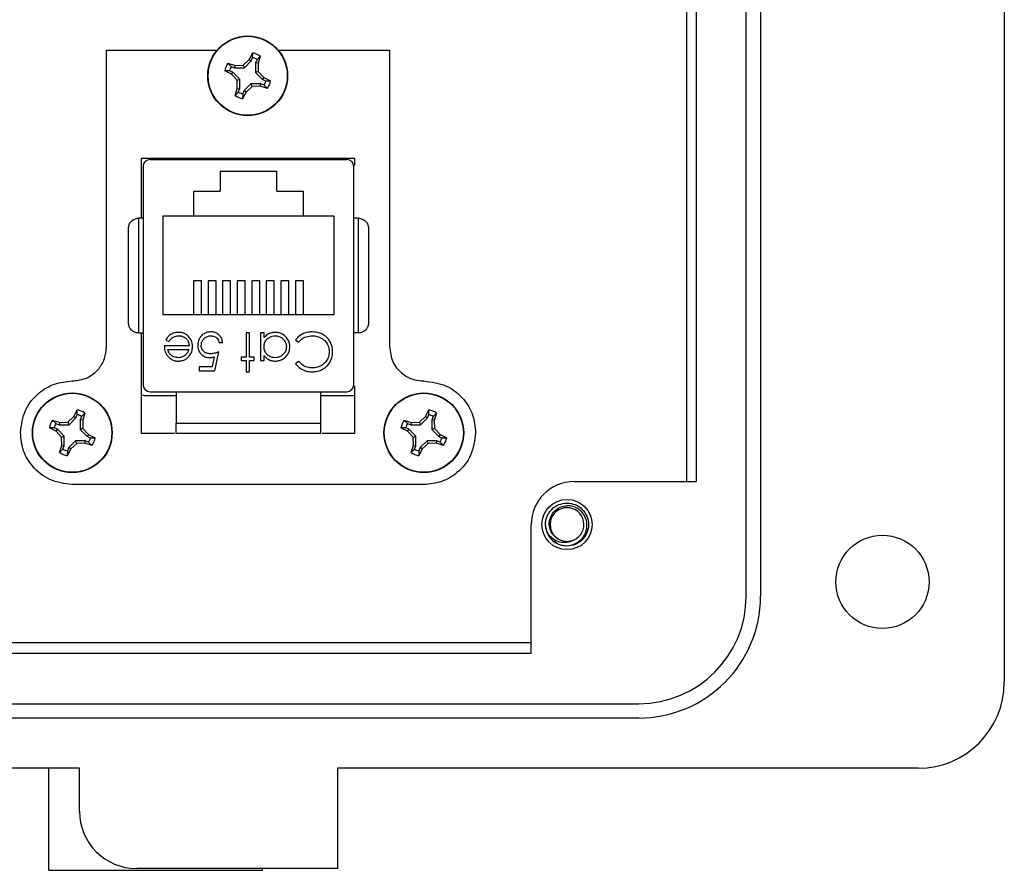
# Model space of a CAD drawing. Units: inches. Extents: x 0.4 to 8, y 0.3 to 10.7.
# Drawn here: x 2.4 to 3.3, y 4.5 to 5.3 of the extents above; entities that cross this region are included whole.
import ezdxf

# ---------------------------------------------------------------- set-up
doc = ezdxf.new("R2010")
doc.units = ezdxf.units.IN
doc.header["$MEASUREMENT"] = 0

msp = doc.modelspace()

# ---------------------------------------------------------------- linework, layer by layer
at = {"color": 7, "linetype": 'Continuous', "lineweight": 25}
for p, q in [((3.34495, 5.81305), (3.34495, 4.71097)), ((3.10879, 4.78969), (3.10879, 5.73433)), ((3.12191, 5.73433), (3.12191, 4.78969)), ((3.05422, 5.62937), (3.05422, 4.89465)), ((3.06285, 5.62937), (3.06285, 4.89465)), ((2.52351, 5.28941), (2.62455, 5.28941)), ((2.52351, 5.01807), (2.52351, 5.28941)), ((2.68068, 5.28941), (2.78245, 5.28941)), ((2.78245, 5.28941), (2.78245, 5.01807)), ((2.64858, 5.27581), (2.65404, 5.28091)), ((2.64959, 5.27337), (2.6559, 5.27967)), ((2.65404, 5.28091), (2.65722, 5.28703)), ((2.65404, 5.28091), (2.6559, 5.27967)), ((2.6559, 5.27967), (2.65715, 5.28269)), ((2.65715, 5.28269), (2.65722, 5.28703)), ((2.66118, 5.28102), (2.65992, 5.278)), ((2.6642, 5.28414), (2.66118, 5.28102)), ((2.6642, 5.28414), (2.66211, 5.27756)), ((2.63778, 5.26749), (2.63165, 5.27067)), ((2.63599, 5.2706), (2.63165, 5.27067)), ((2.63455, 5.27766), (2.64112, 5.27556)), ((2.63455, 5.27766), (2.63766, 5.27463)), ((2.63901, 5.26935), (2.63599, 5.2706)), ((2.63766, 5.27463), (2.64068, 5.27337)), ((2.64112, 5.27556), (2.64068, 5.27337)), ((2.64068, 5.27337), (2.64959, 5.27337)), ((2.64112, 5.27556), (2.64858, 5.27581)), ((2.64858, 5.27581), (2.64959, 5.27337)), ((2.65992, 5.278), (2.65992, 5.26909)), ((2.66211, 5.27756), (2.65992, 5.278)), ((2.66211, 5.27756), (2.66236, 5.2701)), ((2.63778, 5.26749), (2.63901, 5.26935)), ((2.64287, 5.26204), (2.63778, 5.26749)), ((2.64531, 5.26305), (2.63901, 5.26935)), ((2.64287, 5.26204), (2.64531, 5.26305)), ((2.64312, 5.25457), (2.64287, 5.26204)), ((2.64531, 5.25414), (2.64531, 5.26305)), ((2.66236, 5.2701), (2.65992, 5.26909)), ((2.65992, 5.26909), (2.66622, 5.26279)), ((2.66236, 5.2701), (2.66746, 5.26464)), ((2.66746, 5.26464), (2.66622, 5.26279)), ((2.66622, 5.26279), (2.66924, 5.26153)), ((2.66746, 5.26464), (2.67358, 5.26147)), ((2.66924, 5.26153), (2.67358, 5.26147)), ((2.64103, 5.248), (2.64312, 5.25457)), ((2.64312, 5.25457), (2.64531, 5.25414)), ((2.64406, 5.25112), (2.64531, 5.25414)), ((2.65564, 5.25876), (2.64934, 5.25247)), ((2.65665, 5.25632), (2.65119, 5.25123)), ((2.65665, 5.25632), (2.65564, 5.25876)), ((2.66455, 5.25876), (2.65564, 5.25876)), ((2.66411, 5.25657), (2.65665, 5.25632)), ((2.66411, 5.25657), (2.66455, 5.25876)), ((2.67069, 5.25448), (2.66411, 5.25657)), ((2.66757, 5.25751), (2.66455, 5.25876)), ((2.67069, 5.25448), (2.66757, 5.25751)), ((2.64103, 5.248), (2.64406, 5.25112)), ((2.65119, 5.25123), (2.64802, 5.2451)), ((2.64808, 5.24945), (2.64802, 5.2451)), ((2.64934, 5.25247), (2.64808, 5.24945)), ((2.65119, 5.25123), (2.64934, 5.25247)), ((2.55548, 5.19055), (2.75048, 5.19055)), ((2.55548, 5.13568), (2.55548, 5.19055)), ((2.56344, 5.18949), (2.74323, 5.18949)), ((2.60084, 5.19055), (2.60084, 5.18949)), ((2.70583, 5.19055), (2.70583, 5.18949)), ((2.75048, 5.19055), (2.75048, 5.18404)), ((2.55688, 5.18292), (2.55688, 4.98345)), ((2.74979, 4.98345), (2.74979, 5.18292)), ((2.62734, 5.17882), (2.67934, 5.17882)), ((2.62734, 5.17882), (2.62734, 5.16049)), ((2.67934, 5.16049), (2.67934, 5.17882)), ((2.60334, 5.16049), (2.62734, 5.16049)), ((2.60334, 5.13749), (2.60334, 5.16049)), ((2.67934, 5.16049), (2.70334, 5.16049)), ((2.70334, 5.16049), (2.70334, 5.13749)), ((2.55273, 5.13568), (2.55273, 5.03069)), ((2.55688, 5.13568), (2.55273, 5.13568)), ((2.60334, 5.13749), (2.575, 5.13749)), ((2.575, 5.13749), (2.575, 5.04749)), ((2.70334, 5.13749), (2.60334, 5.13749)), ((2.73167, 5.13749), (2.70334, 5.13749)), ((2.73167, 5.04749), (2.73167, 5.13749)), ((2.75394, 5.13568), (2.74979, 5.13568)), ((2.75394, 5.03069), (2.75394, 5.13568)), ((2.61034, 5.07843), (2.60299, 5.07843)), ((2.60299, 5.07843), (2.60299, 5.04749)), ((2.61034, 5.04749), (2.61034, 5.07843)), ((2.62367, 5.07843), (2.61632, 5.07843)), ((2.61632, 5.07843), (2.61632, 5.04749)), ((2.62367, 5.04749), (2.62367, 5.07843)), ((2.637, 5.07843), (2.62965, 5.07843)), ((2.62965, 5.07843), (2.62965, 5.04749)), ((2.637, 5.04749), (2.637, 5.07843)), ((2.65034, 5.07843), (2.64299, 5.07843)), ((2.64299, 5.07843), (2.64299, 5.04749)), ((2.65034, 5.04749), (2.65034, 5.07843)), ((2.66367, 5.07843), (2.65632, 5.07843)), ((2.65632, 5.07843), (2.65632, 5.04749)), ((2.66367, 5.04749), (2.66367, 5.07843)), ((2.677, 5.07843), (2.66965, 5.07843)), ((2.66965, 5.07843), (2.66965, 5.04749)), ((2.677, 5.04749), (2.677, 5.07843)), ((2.69034, 5.07843), (2.68299, 5.07843)), ((2.68299, 5.07843), (2.68299, 5.04749)), ((2.69034, 5.04749), (2.69034, 5.07843)), ((2.70367, 5.07843), (2.69632, 5.07843)), ((2.69632, 5.07843), (2.69632, 5.04749)), ((2.70367, 5.04749), (2.70367, 5.07843)), ((2.575, 5.04749), (2.73167, 5.04749)), ((2.55273, 5.03069), (2.55688, 5.03069)), ((2.55548, 4.93855), (2.55548, 5.03069)), ((2.65111, 5.03076), (2.65111, 5.0085)), ((2.65423, 5.03076), (2.65111, 5.03076)), ((2.65423, 5.0085), (2.65423, 5.03076)), ((2.66758, 5.03076), (2.66446, 5.03076)), ((2.66446, 5.03076), (2.66446, 5.00538)), ((2.66758, 5.02637), (2.66758, 5.03076)), ((2.75394, 5.03069), (2.74979, 5.03069)), ((2.59903, 5.01874), (2.57632, 5.01874)), ((2.57766, 5.0242), (2.58043, 5.02274)), ((2.62663, 5.02185), (2.62974, 5.02185)), ((2.69652, 5.02436), (2.69924, 5.0223)), ((2.57944, 5.01562), (2.5987, 5.01562)), ((2.62262, 4.99603), (2.62618, 5.0134)), ((2.66758, 5.00538), (2.66758, 5.01008)), ((2.62206, 5.00873), (2.62019, 4.9996)), ((2.65111, 5.0085), (2.64666, 5.0085)), ((2.64666, 5.0085), (2.64666, 5.00538)), ((2.64666, 5.00538), (2.65111, 5.00538)), ((2.65111, 5.00538), (2.65111, 4.99514)), ((2.65868, 5.0085), (2.65423, 5.0085)), ((2.65423, 4.99514), (2.65423, 5.00538)), ((2.65423, 5.00538), (2.65868, 5.00538)), ((2.65868, 5.00538), (2.65868, 5.0085)), ((2.66446, 5.00538), (2.66758, 5.00538)), ((2.69924, 5.00449), (2.69652, 5.00241)), ((2.62019, 4.9996), (2.60838, 4.9996)), ((2.60838, 4.9996), (2.60838, 4.99603)), ((2.60838, 4.99603), (2.62262, 4.99603)), ((2.65111, 4.99514), (2.65423, 4.99514)), ((2.75048, 4.98234), (2.75048, 4.93855)), ((2.56344, 4.97689), (2.74323, 4.97689)), ((2.58706, 4.97689), (2.58706, 4.94802)), ((2.71961, 4.94802), (2.71961, 4.97689)), ((2.58706, 4.97319), (2.55834, 4.97319)), ((2.74834, 4.97319), (2.71961, 4.97319)), ((2.49358, 4.95414), (2.49675, 4.96026)), ((2.49543, 4.9529), (2.49668, 4.95592)), ((2.49668, 4.95592), (2.49675, 4.96026)), ((2.50374, 4.95737), (2.50071, 4.95425)), ((2.50374, 4.95737), (2.50164, 4.95079)), ((2.81524, 4.95414), (2.81841, 4.96026)), ((2.81709, 4.9529), (2.81835, 4.95592)), ((2.81835, 4.95592), (2.81841, 4.96026)), ((2.8254, 4.95737), (2.82237, 4.95425)), ((2.8254, 4.95737), (2.82331, 4.95079)), ((2.47408, 4.95088), (2.48065, 4.94879)), ((2.47408, 4.95088), (2.4772, 4.94785)), ((2.4772, 4.94785), (2.48022, 4.9466)), ((2.48065, 4.94879), (2.48022, 4.9466)), ((2.48022, 4.9466), (2.48913, 4.9466)), ((2.48065, 4.94879), (2.48812, 4.94904)), ((2.48812, 4.94904), (2.49358, 4.95414)), ((2.48812, 4.94904), (2.48913, 4.9466)), ((2.48913, 4.9466), (2.49543, 4.9529)), ((2.49358, 4.95414), (2.49543, 4.9529)), ((2.49946, 4.95123), (2.49945, 4.94232)), ((2.50071, 4.95425), (2.49946, 4.95123)), ((2.50164, 4.95079), (2.49946, 4.95123)), ((2.50164, 4.95079), (2.50189, 4.94333)), ((2.58706, 4.94802), (2.71961, 4.94802)), ((2.79574, 4.95088), (2.80232, 4.94879)), ((2.79574, 4.95088), (2.79886, 4.94785)), ((2.79886, 4.94785), (2.80188, 4.9466)), ((2.80232, 4.94879), (2.80188, 4.9466)), ((2.80188, 4.9466), (2.81079, 4.9466)), ((2.80232, 4.94879), (2.80978, 4.94904)), ((2.80978, 4.94904), (2.81524, 4.95414)), ((2.80978, 4.94904), (2.81079, 4.9466)), ((2.81079, 4.9466), (2.81709, 4.9529)), ((2.81524, 4.95414), (2.81709, 4.9529)), ((2.82237, 4.95425), (2.82112, 4.95123)), ((2.82112, 4.95123), (2.82112, 4.94232)), ((2.82331, 4.95079), (2.82112, 4.95123)), ((2.82331, 4.95079), (2.82356, 4.94333)), ((2.47731, 4.94072), (2.47118, 4.9439)), ((2.47553, 4.94383), (2.47118, 4.9439)), ((2.47855, 4.94258), (2.47553, 4.94383)), ((2.47731, 4.94072), (2.47855, 4.94258)), ((2.4824, 4.93526), (2.47731, 4.94072)), ((2.48484, 4.93627), (2.47855, 4.94258)), ((2.50189, 4.94333), (2.49945, 4.94232)), ((2.49945, 4.94232), (2.50575, 4.93602)), ((2.50189, 4.94333), (2.50699, 4.93787)), ((2.50699, 4.93787), (2.50575, 4.93602)), ((2.50699, 4.93787), (2.51312, 4.9347)), ((2.58579, 4.93855), (2.55548, 4.93855)), ((2.58706, 4.93855), (2.58706, 4.93883)), ((2.71961, 4.93855), (2.71961, 4.93883)), ((2.75048, 4.93855), (2.72089, 4.93855)), ((2.79897, 4.94072), (2.79285, 4.9439)), ((2.79719, 4.94383), (2.79285, 4.9439)), ((2.80021, 4.94258), (2.79719, 4.94383)), ((2.79897, 4.94072), (2.80021, 4.94258)), ((2.80407, 4.93526), (2.79897, 4.94072)), ((2.80651, 4.93627), (2.80021, 4.94258)), ((2.82356, 4.94333), (2.82112, 4.94232)), ((2.82112, 4.94232), (2.82741, 4.93602)), ((2.82356, 4.94333), (2.82865, 4.93787)), ((2.82865, 4.93787), (2.82741, 4.93602)), ((2.82865, 4.93787), (2.83478, 4.9347)), ((2.4824, 4.93526), (2.48484, 4.93627)), ((2.48266, 4.9278), (2.4824, 4.93526)), ((2.48484, 4.92736), (2.48484, 4.93627)), ((2.49517, 4.93199), (2.48887, 4.92569)), ((2.49618, 4.92955), (2.49072, 4.92446)), ((2.49618, 4.92955), (2.49517, 4.93199)), ((2.50408, 4.93199), (2.49517, 4.93199)), ((2.50364, 4.9298), (2.49618, 4.92955)), ((2.50364, 4.9298), (2.50408, 4.93199)), ((2.51022, 4.92771), (2.50364, 4.9298)), ((2.5071, 4.93074), (2.50408, 4.93199)), ((2.50575, 4.93602), (2.50877, 4.93476)), ((2.51022, 4.92771), (2.5071, 4.93074)), ((2.50877, 4.93476), (2.51312, 4.9347)), ((2.80407, 4.93526), (2.80651, 4.93627)), ((2.80432, 4.9278), (2.80407, 4.93526)), ((2.80651, 4.92736), (2.80651, 4.93627)), ((2.81684, 4.93199), (2.81053, 4.92569)), ((2.81785, 4.92955), (2.81239, 4.92446)), ((2.82574, 4.93199), (2.81684, 4.93199)), ((2.81785, 4.92955), (2.81684, 4.93199)), ((2.82531, 4.9298), (2.81785, 4.92955)), ((2.82531, 4.9298), (2.82574, 4.93199)), ((2.83188, 4.92771), (2.82531, 4.9298)), ((2.82876, 4.93074), (2.82574, 4.93199)), ((2.82741, 4.93602), (2.83043, 4.93476)), ((2.83188, 4.92771), (2.82876, 4.93074)), ((2.83043, 4.93476), (2.83478, 4.9347)), ((2.48056, 4.92123), (2.48266, 4.9278)), ((2.48056, 4.92123), (2.48359, 4.92434)), ((2.48266, 4.9278), (2.48484, 4.92736)), ((2.48359, 4.92434), (2.48484, 4.92736)), ((2.49072, 4.92446), (2.48755, 4.91833)), ((2.48762, 4.92267), (2.48755, 4.91833)), ((2.48887, 4.92569), (2.48762, 4.92267)), ((2.49072, 4.92446), (2.48887, 4.92569)), ((2.80223, 4.92123), (2.80432, 4.9278)), ((2.80223, 4.92123), (2.80525, 4.92434)), ((2.80432, 4.9278), (2.80651, 4.92736)), ((2.80525, 4.92434), (2.80651, 4.92736)), ((2.81239, 4.92446), (2.80921, 4.91833)), ((2.80928, 4.92267), (2.80921, 4.91833)), ((2.81053, 4.92569), (2.80928, 4.92267)), ((2.81239, 4.92446), (2.81053, 4.92569)), ((2.95137, 4.89465), (3.06285, 4.89465)), ((2.81381, 4.89188), (2.49215, 4.89188)), ((2.91201, 4.73723), (2.91201, 4.85529)), ((2.92633, 4.84932), (2.92513, 4.85529)), ((2.91201, 4.74701), (2.24914, 4.74701)), ((2.91201, 4.73723), (2.24914, 4.73723)), ((1.51471, 4.69129), (3.01039, 4.69129)), ((3.01039, 4.67817), (1.51471, 4.67817)), ((2.49871, 4.63225), (1.25887, 4.63225)), ((2.47082, 4.53879), (2.47082, 4.63225)), ((2.49871, 4.59289), (2.49871, 4.63225)), ((2.73487, 4.63225), (2.73487, 4.54041)), ((3.26623, 4.63225), (2.73487, 4.63225)), ((2.47082, 4.53879), (2.66604, 4.53879)), ((2.73487, 4.54041), (2.55119, 4.54041)), ((2.66604, 4.53879), (2.66604, 4.54041))]:
    msp.add_line(p, q, dxfattribs=at)
for centre, radius in [((2.65262, 5.26607), 0.0365), ((2.65262, 5.26607), 0.03617), ((2.49215, 4.9393), 0.0365), ((2.49215, 4.9393), 0.03617), ((2.81381, 4.9393), 0.0365), ((2.81381, 4.9393), 0.03617), ((2.94481, 4.85529), 0.02296), ((3.23343, 4.80281), 0.04264)]:
    msp.add_circle(centre, radius, dxfattribs=at)
for centre, radius, start, end in [((2.65262, 5.26607), 0.01723, 60.20834, 74.74631), ((2.65262, 5.26607), 0.02147, 57.32838, 77.62627), ((2.65262, 5.26607), 0.02147, 147.32838, 167.62627), ((2.65262, 5.26607), 0.01723, 150.20834, 164.74631), ((2.65262, 5.26607), 0.01723, 330.20834, 344.74631), ((2.65262, 5.26607), 0.02147, 327.32838, 347.62627), ((2.65262, 5.26607), 0.02147, 237.32838, 257.62627), ((2.65262, 5.26607), 0.01723, 240.20834, 254.74631), ((2.56344, 5.18292), 0.00656, 90, 180), ((2.74323, 5.18292), 0.00656, 0, 90), ((2.56344, 4.98345), 0.00656, 180, 270), ((2.74323, 4.98345), 0.00656, 270, 360), ((2.49215, 4.9393), 0.01723, 60.20834, 74.74631), ((2.49215, 4.9393), 0.02147, 57.32838, 77.62627), ((2.81381, 4.9393), 0.01723, 60.20834, 74.74631), ((2.81381, 4.9393), 0.02147, 57.32838, 77.62627), ((2.49215, 4.9393), 0.02147, 147.32838, 167.62627), ((2.49215, 4.9393), 0.01723, 150.20834, 164.74631), ((2.81381, 4.9393), 0.02147, 147.32838, 167.62627), ((2.81381, 4.9393), 0.01723, 150.20834, 164.74631), ((2.49215, 4.9393), 0.01723, 330.20834, 344.74631), ((2.49215, 4.9393), 0.02147, 327.32838, 347.62627), ((2.81381, 4.9393), 0.01723, 330.20834, 344.74631), ((2.81381, 4.9393), 0.02147, 327.32838, 347.62627), ((2.49215, 4.9393), 0.02147, 237.32838, 257.62627), ((2.49215, 4.9393), 0.01723, 240.20834, 254.74631), ((2.81381, 4.9393), 0.02147, 237.32838, 257.62627), ((2.81381, 4.9393), 0.01723, 240.20834, 254.74631), ((2.95137, 4.85529), 0.03936, 90.00442, 180), ((2.94481, 4.85529), 0.01542, 292.81924, 247.18076), ((2.94481, 4.85529), 0.01969, 193.17262, 238.73284), ((2.94481, 4.85529), 0.01542, 247.18076, 292.81924), ((3.01039, 4.78969), 0.0984, 270, 0), ((3.01039, 4.78969), 0.11152, 270, 0), ((3.26623, 4.71097), 0.07872, 270, 0), ((2.55119, 4.59289), 0.05248, 180, 270)]:
    msp.add_arc(centre, radius, start, end, dxfattribs=at)
for points, knots in [([(2.54355, 5.12649), (2.54366, 5.12761), (2.54389, 5.12984), (2.54552, 5.13241), (2.54739, 5.13406), (2.54908, 5.13499), (2.55088, 5.13557), (2.55212, 5.13564), (2.55273, 5.13568)], [0, 0, 0, 0, 0.249862, 0.499278, 0.633896, 0.761405, 0.882985, 1, 1, 1, 1]), ([(2.75394, 5.13568), (2.75455, 5.13564), (2.75579, 5.13557), (2.75759, 5.13499), (2.75928, 5.13406), (2.76115, 5.13241), (2.76278, 5.12984), (2.76301, 5.12761), (2.76313, 5.12649)], [0, 0, 0, 0, 0.117003, 0.23858, 0.366093, 0.500722, 0.750153, 1, 1, 1, 1]), ([(2.54355, 5.03988), (2.54355, 5.04667), (2.54355, 5.06045), (2.54355, 5.08319), (2.54355, 5.10592), (2.54355, 5.1197), (2.54355, 5.12649)], [0, 0, 0, 0, 0.246339, 0.5, 0.753661, 1, 1, 1, 1]), ([(2.76313, 5.12649), (2.76313, 5.1197), (2.76313, 5.10592), (2.76313, 5.08319), (2.76313, 5.06045), (2.76313, 5.04667), (2.76313, 5.03988)], [0, 0, 0, 0, 0.246339, 0.5, 0.753661, 1, 1, 1, 1]), ([(2.55273, 5.03069), (2.55212, 5.03073), (2.55088, 5.0308), (2.54908, 5.03138), (2.54739, 5.03232), (2.54552, 5.03397), (2.54389, 5.03654), (2.54366, 5.03876), (2.54355, 5.03988)], [0, 0, 0, 0, 0.117003, 0.23858, 0.366092, 0.500722, 0.750138, 1, 1, 1, 1]), ([(2.76313, 5.03988), (2.76301, 5.03876), (2.76278, 5.03654), (2.76115, 5.03397), (2.75928, 5.03232), (2.75759, 5.03138), (2.75579, 5.0308), (2.75455, 5.03073), (2.75394, 5.03069)], [0, 0, 0, 0, 0.249847, 0.499277, 0.633896, 0.761404, 0.882985, 1, 1, 1, 1]), ([(2.58938, 5.0312), (2.58826, 5.03115), (2.58601, 5.03103), (2.58261, 5.02973), (2.57962, 5.02744), (2.57829, 5.02524), (2.57766, 5.0242)], [0, 0, 0, 0, 0.232523, 0.466575, 0.748598, 1, 1, 1, 1]), ([(2.58043, 5.02274), (2.58106, 5.02367), (2.58235, 5.02554), (2.58545, 5.02748), (2.58808, 5.02806), (2.58958, 5.02808), (2.58977, 5.02809)], [0, 0, 0, 0, 0.2972109, 0.5999869, 0.9496625, 1, 1, 1, 1]), ([(2.60214, 5.01814), (2.60207, 5.01926), (2.6019, 5.02192), (2.60009, 5.0258), (2.59707, 5.02922), (2.59317, 5.03099), (2.59056, 5.03114), (2.58938, 5.0312)], [0, 0, 0, 0, 0.1645048, 0.3907696, 0.6159057, 0.8261476, 1, 1, 1, 1]), ([(2.58977, 5.02809), (2.5909, 5.02799), (2.59318, 5.02779), (2.59601, 5.02597), (2.598, 5.02351), (2.59889, 5.02098), (2.59899, 5.01936), (2.59903, 5.01874)], [0, 0, 0, 0, 0.230429, 0.46312, 0.667229, 0.871644, 1, 1, 1, 1]), ([(2.61915, 5.03165), (2.61803, 5.03158), (2.61578, 5.03145), (2.61245, 5.03008), (2.60968, 5.02766), (2.6077, 5.02422), (2.60708, 5.02134), (2.60704, 5.01966), (2.60704, 5.01941)], [0, 0, 0, 0, 0.174415, 0.349735, 0.551137, 0.736913, 0.96151, 1, 1, 1, 1]), ([(2.61016, 5.01928), (2.61026, 5.02042), (2.61045, 5.02251), (2.61213, 5.02512), (2.61441, 5.02706), (2.61686, 5.02799), (2.61845, 5.02806), (2.61897, 5.02809)], [0, 0, 0, 0, 0.243896, 0.449886, 0.65506, 0.887762, 1, 1, 1, 1]), ([(2.61897, 5.02809), (2.62, 5.02797), (2.62208, 5.02773), (2.62454, 5.02616), (2.62606, 5.02406), (2.62644, 5.0226), (2.62663, 5.02185)], [0, 0, 0, 0, 0.289264, 0.579675, 0.786378, 1, 1, 1, 1]), ([(2.62974, 5.02185), (2.62953, 5.02296), (2.62909, 5.02517), (2.62723, 5.02819), (2.62449, 5.03054), (2.62155, 5.03154), (2.61976, 5.03162), (2.61915, 5.03165)], [0, 0, 0, 0, 0.212074, 0.425626, 0.660525, 0.884497, 1, 1, 1, 1]), ([(2.67794, 5.0312), (2.67683, 5.03113), (2.67431, 5.03097), (2.67055, 5.02944), (2.66857, 5.02739), (2.66758, 5.02637)], [0, 0, 0, 0, 0.283612, 0.639892, 1, 1, 1, 1]), ([(2.66758, 5.01813), (2.66767, 5.01925), (2.66786, 5.02151), (2.66956, 5.02449), (2.67208, 5.02661), (2.67492, 5.02787), (2.67691, 5.02802), (2.67783, 5.02809)], [0, 0, 0, 0, 0.211364, 0.424634, 0.625696, 0.825589, 1, 1, 1, 1]), ([(2.67783, 5.02809), (2.67896, 5.02798), (2.68121, 5.02777), (2.68427, 5.02607), (2.68657, 5.02352), (2.68787, 5.02069), (2.68801, 5.01879), (2.68806, 5.01804)], [0, 0, 0, 0, 0.212169, 0.425637, 0.642578, 0.85651, 1, 1, 1, 1]), ([(2.69117, 5.018), (2.6911, 5.01912), (2.69095, 5.02162), (2.68931, 5.02525), (2.68639, 5.02848), (2.68248, 5.03082), (2.67943, 5.03108), (2.67794, 5.0312)], [0, 0, 0, 0, 0.161547, 0.36108, 0.561274, 0.786876, 1, 1, 1, 1]), ([(2.71162, 5.03165), (2.71051, 5.0316), (2.7073, 5.03147), (2.70221, 5.02975), (2.69844, 5.02681), (2.69685, 5.02479), (2.69652, 5.02436)], [0, 0, 0, 0, 0.192434, 0.554967, 0.907486, 1, 1, 1, 1]), ([(2.69924, 5.0223), (2.70001, 5.02311), (2.702, 5.0252), (2.70622, 5.02762), (2.70983, 5.02793), (2.71164, 5.02809)], [0, 0, 0, 0, 0.236922, 0.615113, 1, 1, 1, 1]), ([(2.72595, 5.02558), (2.72517, 5.02638), (2.72312, 5.02852), (2.71827, 5.03114), (2.71402, 5.03146), (2.71162, 5.03165)], [0, 0, 0, 0, 0.208838, 0.55458, 1, 1, 1, 1]), ([(2.71164, 5.02809), (2.71276, 5.02804), (2.71564, 5.0279), (2.72012, 5.0263), (2.72415, 5.0229), (2.72683, 5.01842), (2.7271, 5.01508), (2.72723, 5.01343)], [0, 0, 0, 0, 0.140226, 0.362821, 0.583049, 0.793992, 1, 1, 1, 1]), ([(2.57632, 5.01874), (2.57639, 5.01762), (2.57654, 5.01496), (2.57765, 5.01193), (2.57882, 5.0103), (2.57909, 5.00993)], [0, 0, 0, 0, 0.356628, 0.855062, 1, 1, 1, 1]), ([(2.60704, 5.01941), (2.6071, 5.01829), (2.60724, 5.01604), (2.60863, 5.01284), (2.61101, 5.01016), (2.61427, 5.00833), (2.61674, 5.00815), (2.61797, 5.00805)], [0, 0, 0, 0, 0.190269, 0.382111, 0.582575, 0.79204, 1, 1, 1, 1]), ([(2.61853, 5.01162), (2.6174, 5.01169), (2.61541, 5.01182), (2.61286, 5.01319), (2.61113, 5.01507), (2.61026, 5.01724), (2.61019, 5.01866), (2.61016, 5.01928)], [0, 0, 0, 0, 0.2637954, 0.4641488, 0.6647056, 0.8548596, 1, 1, 1, 1]), ([(2.73035, 5.01319), (2.7303, 5.01431), (2.73016, 5.01754), (2.72873, 5.02193), (2.72669, 5.0246), (2.72595, 5.02558)], [0, 0, 0, 0, 0.249302, 0.724769, 1, 1, 1, 1]), ([(2.49215, 4.98671), (2.49685, 4.9873), (2.50605, 4.98845), (2.51629, 4.9968), (2.52242, 5.00707), (2.52314, 5.01435), (2.52351, 5.01807)], [0, 0, 0, 0, 0.284692, 0.557568, 0.773973, 1, 1, 1, 1]), ([(2.57909, 5.00993), (2.57982, 5.00909), (2.5813, 5.00739), (2.58442, 5.00561), (2.58721, 5.00499), (2.5889, 5.00495), (2.5893, 5.00494)], [0, 0, 0, 0, 0.2840254, 0.5699152, 0.8971985, 1, 1, 1, 1]), ([(2.58914, 5.00805), (2.58802, 5.00816), (2.58576, 5.00836), (2.58289, 5.00986), (2.58065, 5.01216), (2.57982, 5.01424), (2.57948, 5.01547), (2.57944, 5.01562)], [0, 0, 0, 0, 0.252722, 0.506477, 0.712209, 0.963937, 1, 1, 1, 1]), ([(2.59568, 5.01043), (2.59476, 5.00977), (2.59334, 5.00875), (2.59102, 5.00814), (2.58978, 5.00808), (2.58914, 5.00805)], [0, 0, 0, 0, 0.474645, 0.732583, 1, 1, 1, 1]), ([(2.5893, 5.00494), (2.59042, 5.005), (2.59267, 5.00514), (2.59602, 5.00651), (2.59808, 5.00829), (2.59907, 5.00948), (2.59922, 5.00967)], [0, 0, 0, 0, 0.294203, 0.590269, 0.93694, 1, 1, 1, 1]), ([(2.5987, 5.01562), (2.59853, 5.01509), (2.59818, 5.01404), (2.59731, 5.01219), (2.59631, 5.01111), (2.59568, 5.01043)], [0, 0, 0, 0, 0.2746928, 0.5497483, 1, 1, 1, 1]), ([(2.59922, 5.00967), (2.59985, 5.01059), (2.60132, 5.01274), (2.60207, 5.01577), (2.60213, 5.01769), (2.60214, 5.01814)], [0, 0, 0, 0, 0.367555, 0.852041, 1, 1, 1, 1]), ([(2.62618, 5.0134), (2.62514, 5.01301), (2.62339, 5.01237), (2.62082, 5.01175), (2.6193, 5.01166), (2.61853, 5.01162)], [0, 0, 0, 0, 0.422534, 0.708995, 1, 1, 1, 1]), ([(2.67781, 5.00805), (2.67668, 5.00814), (2.67441, 5.00831), (2.67142, 5.00995), (2.66904, 5.01242), (2.66774, 5.01532), (2.66763, 5.01732), (2.66758, 5.01813)], [0, 0, 0, 0, 0.2106289, 0.4227519, 0.6247322, 0.8479995, 1, 1, 1, 1]), ([(2.66758, 5.01008), (2.66829, 5.00921), (2.66972, 5.00746), (2.67278, 5.00569), (2.6756, 5.005), (2.67733, 5.00495), (2.67785, 5.00494)], [0, 0, 0, 0, 0.2804936, 0.5632528, 0.8709983, 1, 1, 1, 1]), ([(2.68806, 5.01804), (2.68794, 5.01691), (2.6877, 5.01465), (2.68594, 5.01164), (2.68337, 5.0094), (2.6805, 5.00822), (2.6786, 5.0081), (2.67781, 5.00805)], [0, 0, 0, 0, 0.212592, 0.426041, 0.641964, 0.849022, 1, 1, 1, 1]), ([(2.67785, 5.00494), (2.67897, 5.00501), (2.68149, 5.00516), (2.68515, 5.0068), (2.68848, 5.00974), (2.69082, 5.01363), (2.69106, 5.01663), (2.69117, 5.018)], [0, 0, 0, 0, 0.161895, 0.364644, 0.567169, 0.802754, 1, 1, 1, 1]), ([(2.71167, 4.99514), (2.71278, 4.99519), (2.71602, 4.99532), (2.7212, 4.99704), (2.72615, 5.00104), (2.72946, 5.00626), (2.73029, 5.01059), (2.73034, 5.01285), (2.73035, 5.01319)], [0, 0, 0, 0, 0.115494, 0.33686, 0.551594, 0.764665, 0.964438, 1, 1, 1, 1]), ([(2.72723, 5.01343), (2.72717, 5.01231), (2.72701, 5.00961), (2.72534, 5.00561), (2.72218, 5.00204), (2.71787, 4.99954), (2.71421, 4.99873), (2.71214, 4.99871), (2.71186, 4.99871)], [0, 0, 0, 0, 0.1415183, 0.341562, 0.535707, 0.7369858, 0.9646838, 1, 1, 1, 1]), ([(2.78245, 5.01807), (2.78304, 5.01337), (2.78419, 5.00417), (2.79254, 4.99392), (2.80281, 4.98779), (2.81009, 4.98707), (2.81381, 4.98671)], [0, 0, 0, 0, 0.284705, 0.557586, 0.773987, 1, 1, 1, 1]), ([(2.61797, 5.00805), (2.61852, 5.00808), (2.61949, 5.00812), (2.62086, 5.0084), (2.62166, 5.00862), (2.62206, 5.00873)], [0, 0, 0, 0, 0.40132, 0.699894, 1, 1, 1, 1]), ([(2.69652, 5.00241), (2.69722, 5.00154), (2.69913, 4.9992), (2.70342, 4.99651), (2.70801, 4.99526), (2.71081, 4.99517), (2.71167, 4.99514)], [0, 0, 0, 0, 0.192086, 0.518329, 0.852439, 1, 1, 1, 1]), ([(2.71186, 4.99871), (2.71075, 4.99876), (2.70781, 4.99891), (2.70314, 5.00056), (2.70054, 5.00318), (2.69924, 5.00449)], [0, 0, 0, 0, 0.233383, 0.616449, 1, 1, 1, 1]), ([(2.44474, 4.9393), (2.44564, 4.94637), (2.44743, 4.96027), (2.46008, 4.97571), (2.47557, 4.98503), (2.48655, 4.98614), (2.49215, 4.98671)], [0, 0, 0, 0, 0.283971, 0.557826, 0.774746, 1, 1, 1, 1]), ([(2.81381, 4.98671), (2.82089, 4.9858), (2.83478, 4.98401), (2.85023, 4.97136), (2.85955, 4.95587), (2.86066, 4.94489), (2.86122, 4.9393)], [0, 0, 0, 0, 0.283971, 0.557826, 0.774746, 1, 1, 1, 1]), ([(2.55834, 4.97319), (2.55756, 4.97326), (2.55647, 4.97336), (2.55571, 4.97409), (2.55548, 4.9743)], [0, 0, 0, 0, 0.707674, 1, 1, 1, 1]), ([(2.75048, 4.97378), (2.75034, 4.97369), (2.74972, 4.97326), (2.74894, 4.97322), (2.74834, 4.97319)], [0, 0, 0, 0, 0.220046, 1, 1, 1, 1]), ([(2.58706, 4.93883), (2.58706, 4.93895), (2.58706, 4.93918), (2.58706, 4.94106), (2.58706, 4.94375), (2.58706, 4.94625), (2.58706, 4.94765), (2.58706, 4.94802)], [0, 0, 0, 0, 0.24575, 0.492044, 0.721823, 0.928391, 1, 1, 1, 1]), ([(2.71961, 4.93883), (2.71961, 4.93895), (2.71961, 4.93918), (2.71961, 4.94106), (2.71961, 4.94375), (2.71961, 4.94625), (2.71961, 4.94765), (2.71961, 4.94802)], [0, 0, 0, 0, 0.24575, 0.492044, 0.721823, 0.928391, 1, 1, 1, 1]), ([(2.49215, 4.89188), (2.48507, 4.89279), (2.47117, 4.89458), (2.45573, 4.90723), (2.44641, 4.92272), (2.4453, 4.9337), (2.44474, 4.9393)], [0, 0, 0, 0, 0.283971, 0.557826, 0.774746, 1, 1, 1, 1]), ([(2.58706, 4.93883), (2.59752, 4.93883), (2.61872, 4.93883), (2.65334, 4.93883), (2.68795, 4.93883), (2.70915, 4.93883), (2.71961, 4.93883)], [0, 0, 0, 0, 0.2467066, 0.5, 0.7532934, 1, 1, 1, 1]), ([(2.86122, 4.9393), (2.86031, 4.93222), (2.85853, 4.91832), (2.84588, 4.90288), (2.83039, 4.89356), (2.81941, 4.89245), (2.81381, 4.89188)], [0, 0, 0, 0, 0.283971, 0.557826, 0.774746, 1, 1, 1, 1]), ([(2.92564, 4.8508), (2.9254, 4.8523), (2.92474, 4.85635), (2.92618, 4.86304), (2.93053, 4.86954), (2.93707, 4.87409), (2.94225, 4.87468), (2.94481, 4.87498)], [0, 0, 0, 0, 0.1281587, 0.3482915, 0.561564, 0.7836237, 1, 1, 1, 1]), ([(2.94481, 4.87498), (2.94737, 4.87468), (2.95255, 4.87409), (2.95908, 4.86954), (2.96346, 4.86303), (2.96502, 4.85529), (2.96346, 4.84756), (2.95908, 4.84104), (2.95255, 4.83649), (2.94737, 4.8359), (2.94481, 4.83561)], [0, 0, 0, 0, 0.124092, 0.251443, 0.373754, 0.5, 0.626246, 0.748557, 0.875908, 1, 1, 1, 1]), ([(2.93883, 4.84107), (2.93725, 4.84184), (2.9341, 4.84337), (2.93068, 4.84749), (2.92867, 4.85247), (2.9284, 4.85794), (2.92997, 4.86325), (2.93324, 4.86781), (2.93786, 4.87112), (2.94201, 4.87236), (2.94435, 4.87251), (2.94481, 4.87253)], [0, 0, 0, 0, 0.116657, 0.233314, 0.350119, 0.471981, 0.593843, 0.715584, 0.842135, 0.969202, 1, 1, 1, 1]), ([(2.93459, 4.83846), (2.93629, 4.83769), (2.94, 4.836), (2.94641, 4.83572), (2.95277, 4.83757), (2.95806, 4.84144), (2.96175, 4.84677), (2.9634, 4.85297), (2.96286, 4.85927), (2.96031, 4.86498), (2.95602, 4.8694), (2.95062, 4.87219), (2.94672, 4.87242), (2.94481, 4.87253)], [0, 0, 0, 0, 0.081916, 0.179327, 0.276014, 0.369989, 0.463968, 0.557465, 0.648012, 0.738559, 0.828862, 0.91598, 1, 1, 1, 1]), ([(2.95079, 4.84107), (2.94926, 4.84031), (2.9462, 4.83879), (2.94078, 4.83856), (2.9353, 4.83989), (2.9303, 4.84316), (2.92719, 4.84716), (2.92603, 4.8499), (2.92564, 4.8508)], [0, 0, 0, 0, 0.165871, 0.331366, 0.516987, 0.71052, 0.903913, 1, 1, 1, 1]), ([(2.94481, 4.83561), (2.94221, 4.83583), (2.93773, 4.83621), (2.93425, 4.83897), (2.93279, 4.84012)], [0, 0, 0, 0, 0.582548, 1, 1, 1, 1])]:
    msp.add_open_spline(points, degree=3, knots=knots, dxfattribs=at)

doc.saveas('drawing.dxf')
